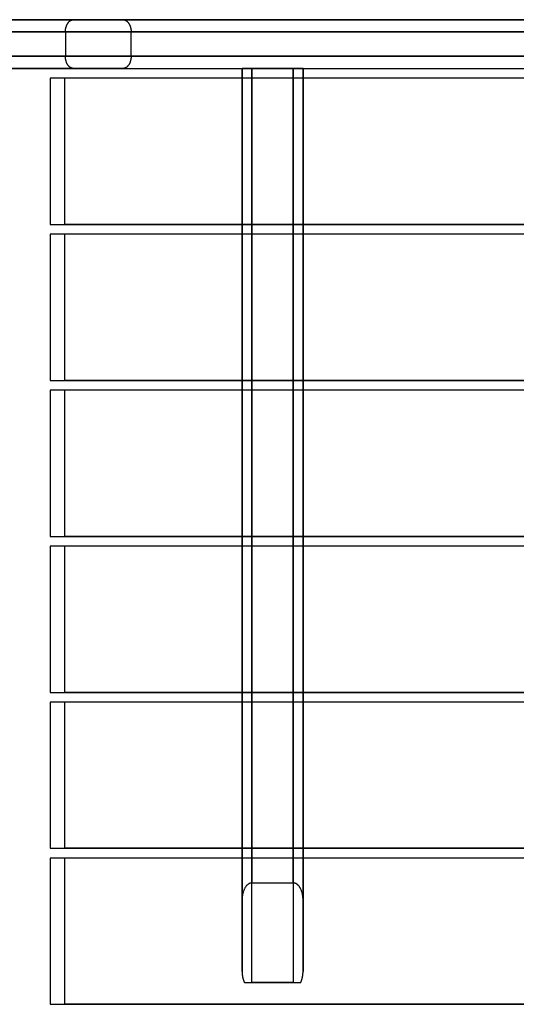
# Model space of a CAD drawing. Units: millimetres. Extents: x -815 to 815, y -404 to 404.
# Drawn here: x -407 to 0, y -404 to 404 of the extents above; entities that cross this region are included whole.
import ezdxf

# ---------------------------------------------------------------- set-up
doc = ezdxf.new("R2010")
doc.units = ezdxf.units.MM
doc.layers.add('U6-171$Vrstva 01', color=7, linetype='Continuous', true_color=0x9a9183)
doc.layers.add('U6-171$Vrstva 02', color=7, linetype='Continuous', true_color=0xe6e6e6)

msp = doc.modelspace()

# ---------------------------------------------------------------- linework, layer by layer
at = {"layer": 'U6-171$Vrstva 01'}
for points in [[(-370.38, 356, 1094), (-376.44, 356, 1079), (-382.5, 356, 1064)], [(-382.5, 356, 1064), (-382.5, 296, 1064), (-382.5, 236, 1064)], [(382.5, 356, 1064), (0, 356, 1064), (-382.5, 356, 1064)], [(-370.38, 236, 1094), (-370.38, 296, 1094), (-370.38, 356, 1094)], [(370.38, 356, 1094), (0, 356, 1094), (-370.38, 356, 1094)], [(-382.5, 236, 1064), (-376.44, 236, 1079), (-370.38, 236, 1094)], [(-382.5, 236, 1064), (0, 236, 1064), (382.5, 236, 1064)], [(370.38, 236, 1094), (0, 236, 1094), (-370.38, 236, 1094)], [(-370.38, 228, 1094), (-376.44, 228, 1079), (-382.5, 228, 1064)], [(-382.5, 228, 1064), (-382.5, 168, 1064), (-382.5, 108, 1064)], [(382.5, 228, 1064), (0, 228, 1064), (-382.5, 228, 1064)], [(-370.38, 108, 1094), (-370.38, 168, 1094), (-370.38, 228, 1094)], [(370.38, 228, 1094), (0, 228, 1094), (-370.38, 228, 1094)], [(-382.5, 108, 1064), (-376.44, 108, 1079), (-370.38, 108, 1094)], [(-382.5, 108, 1064), (0, 108, 1064), (382.5, 108, 1064)], [(370.38, 108, 1094), (0, 108, 1094), (-370.38, 108, 1094)], [(-370.38, 100, 1094), (-376.44, 100, 1079), (-382.5, 100, 1064)], [(-382.5, 100, 1064), (-382.5, 40, 1064), (-382.5, -20, 1064)], [(382.5, 100, 1064), (0, 100, 1064), (-382.5, 100, 1064)], [(-370.38, -20, 1094), (-370.38, 40, 1094), (-370.38, 100, 1094)], [(370.38, 100, 1094), (0, 100, 1094), (-370.38, 100, 1094)], [(-382.5, -20, 1064), (-376.44, -20, 1079), (-370.38, -20, 1094)], [(-382.5, -20, 1064), (0, -20, 1064), (382.5, -20, 1064)], [(370.38, -20, 1094), (0, -20, 1094), (-370.38, -20, 1094)], [(-370.38, -28, 1094), (-376.44, -28, 1079), (-382.5, -28, 1064)], [(-382.5, -28, 1064), (-382.5, -88, 1064), (-382.5, -148, 1064)], [(382.5, -28, 1064), (0, -28, 1064), (-382.5, -28, 1064)], [(-370.38, -148, 1094), (-370.38, -88, 1094), (-370.38, -28, 1094)], [(370.38, -28, 1094), (0, -28, 1094), (-370.38, -28, 1094)], [(-382.5, -148, 1064), (-376.44, -148, 1079), (-370.38, -148, 1094)], [(-382.5, -148, 1064), (0, -148, 1064), (382.5, -148, 1064)], [(370.38, -148, 1094), (0, -148, 1094), (-370.38, -148, 1094)], [(-370.38, -156, 1094), (-376.44, -156, 1079), (-382.5, -156, 1064)], [(-382.5, -156, 1064), (-382.5, -216, 1064), (-382.5, -276, 1064)], [(382.5, -156, 1064), (0, -156, 1064), (-382.5, -156, 1064)], [(-370.38, -276, 1094), (-370.38, -216, 1094), (-370.38, -156, 1094)], [(370.38, -156, 1094), (0, -156, 1094), (-370.38, -156, 1094)], [(-382.5, -276, 1064), (-376.44, -276, 1079), (-370.38, -276, 1094)], [(-382.5, -276, 1064), (0, -276, 1064), (382.5, -276, 1064)], [(370.38, -276, 1094), (0, -276, 1094), (-370.38, -276, 1094)], [(-370.38, -284, 1094), (-376.44, -284, 1079), (-382.5, -284, 1064)], [(-382.5, -284, 1064), (-382.5, -344, 1064), (-382.5, -404, 1064)], [(382.5, -284, 1064), (0, -284, 1064), (-382.5, -284, 1064)], [(-370.38, -404, 1094), (-370.38, -344, 1094), (-370.38, -284, 1094)], [(370.38, -284, 1094), (0, -284, 1094), (-370.38, -284, 1094)], [(-382.5, -404, 1064), (-376.44, -404, 1079), (-370.38, -404, 1094)], [(-382.5, -404, 1064), (0, -404, 1064), (382.5, -404, 1064)], [(370.38, -404, 1094), (0, -404, 1094), (-370.38, -404, 1094)]]:
    msp.add_open_spline(points, degree=2, dxfattribs=at)
at = {"layer": 'U6-171$Vrstva 02', "extrusion": (0, -1, 0)}
for centre, start, end in [((-217, 1022, -364), 180, 270), ((-217, 1056, -364), 90, 180), ((-183, 1056, -364), 0, 90), ((-183, 1022, -364), 270, 0)]:
    msp.add_arc(centre, 8, start, end, dxfattribs=at)
at = {"layer": 'U6-171$Vrstva 02', "extrusion": (0, 1, 0)}
for centre, start, end in [((217, 1056, -386), 39.72892, 90), ((183, 1056, -386), 90, 140.27108)]:
    msp.add_arc(centre, 8, start, end, dxfattribs=at)
at = {"layer": 'U6-171$Vrstva 02'}
for points, degree in [([(-363.26, 404, 1084), (-583.74, 404, 539), (-804.21, 404, -6)], 2), ([(-739.49, 404, -6), (-531.15, 404, 509), (-322.81, 404, 1024)], 2), ([(-322.81, 404, 1024), (-343.03, 404, 1054), (-363.26, 404, 1084)], 2), ([(363.26, 404, 1084), (0, 404, 1084), (-363.26, 404, 1084)], 2), ([(-322.81, 404, 1024), (0, 404, 1024), (322.81, 404, 1024)], 2), ([(-815, 394, -6), (-592.5, 394, 544), (-370, 394, 1094)], 2), ([(-316.07, 394, 1014), (-522.38, 394, 504), (-728.7, 394, -6)], 2), ([(-370, 394, 1094), (-370, 384, 1094), (-370, 374, 1094)], 2), ([(-370, 394, 1094), (0, 394, 1094), (370, 394, 1094)], 2), ([(-316.07, 374, 1014), (-316.07, 384, 1014), (-316.07, 394, 1014)], 2), ([(316.07, 394, 1014), (0, 394, 1014), (-316.07, 394, 1014)], 2), ([(-370, 374, 1094), (-592.5, 374, 544), (-815, 374, -6)], 2), ([(-728.7, 374, -6), (-522.38, 374, 504), (-316.07, 374, 1014)], 2), ([(370, 374, 1094), (0, 374, 1094), (-370, 374, 1094)], 2), ([(-316.07, 374, 1014), (0, 374, 1014), (316.07, 374, 1014)], 2), ([(-804.21, 364, -6), (-583.74, 364, 539), (-363.26, 364, 1084)], 2), ([(-322.81, 364, 1024), (-531.15, 364, 509), (-739.49, 364, -6)], 2), ([(-363.26, 364, 1084), (-343.03, 364, 1054), (-322.81, 364, 1024)], 2), ([(-363.26, 364, 1084), (0, 364, 1084), (363.26, 364, 1084)], 2), ([(-322.81, 364, 1024), (0, 364, 1024), (322.81, 364, 1024)], 2), ([(-225, -318.25, 1022), (-225, 22.87, 1022), (-225, 364, 1022)], 2), ([(-225, 364, 1056), (-225, -6.57, 1056), (-225, -377.14, 1056)], 2), ([(-225, 364, 1056), (-225, 364, 1039), (-225, 364, 1022)], 2), ([(-217, 364, 1014), (-217, 29.8, 1014), (-217, -304.4, 1014)], 2), ([(-217, -386, 1064), (-217, -11, 1064), (-217, 364, 1064)], 2), ([(-183, 364, 1064), (-200, 364, 1064), (-217, 364, 1064)], 2), ([(-183, 364, 1014), (-200, 364, 1014), (-217, 364, 1014)], 2), ([(-183, 364, 1064), (-183, -11, 1064), (-183, -386, 1064)], 2), ([(-183, -304.4, 1014), (-183, 29.8, 1014), (-183, 364, 1014)], 2), ([(-175, -377.14, 1056), (-175, -6.57, 1056), (-175, 364, 1056)], 2), ([(-175, 364, 1022), (-175, 22.87, 1022), (-175, -318.25, 1022)], 2), ([(-175, 364, 1056), (-175, 364, 1039), (-175, 364, 1022)], 2), ([(-217, -304.4, 1014), (-200, -304.4, 1014), (-183, -304.4, 1014)], 2), ([(-225, -377.14, 1056), (-225, -357.51, 1044.67), (-225, -337.88, 1033.33), (-225, -318.25, 1022)], 3), ([(-175, -318.25, 1022), (-175, -337.88, 1033.33), (-175, -357.51, 1044.67), (-175, -377.14, 1056)], 3), ([(-223.15, -386, 1061.11), (-200, -386, 1061.11), (-176.85, -386, 1061.11)], 2), ([(-183, -386, 1064), (-200, -386, 1064), (-217, -386, 1064)], 2)]:
    msp.add_open_spline(points, degree=degree, dxfattribs=at)
for points, weights in [([(-370, 394, 1094), (-370, 399.86, 1094), (-367.21, 404, 1089.86), (-363.26, 404, 1084)], [1, 0.804737854124, 0.804737854124, 1]), ([(-322.81, 404, 1024), (-318.86, 404, 1018.14), (-316.07, 399.86, 1014), (-316.07, 394, 1014)], [1, 0.804737854124, 0.804737854124, 1]), ([(-363.26, 364, 1084), (-367.21, 364, 1089.86), (-370, 368.14, 1094), (-370, 374, 1094)], [1, 0.804737854124, 0.804737854124, 1]), ([(-316.07, 374, 1014), (-316.07, 368.14, 1014), (-318.86, 364, 1018.14), (-322.81, 364, 1024)], [1, 0.804737854124, 0.804737854124, 1]), ([(-217, -304.4, 1014), (-221.69, -304.4, 1014), (-225, -310.14, 1017.31), (-225, -318.25, 1022)], [1, 0.804737854124, 0.804737854124, 1]), ([(-175, -318.25, 1022), (-175, -310.14, 1017.31), (-178.31, -304.4, 1014), (-183, -304.4, 1014)], [1, 0.804737854124, 0.804737854124, 1]), ([(-225, -377.14, 1056), (-225, -380.41, 1057.89), (-224.36, -383.49, 1059.66), (-223.15, -386, 1061.11)], [1, 0.960332721301, 0.960332721301, 1]), ([(-176.85, -386, 1061.11), (-175.64, -383.49, 1059.66), (-175, -380.41, 1057.89), (-175, -377.14, 1056)], [1, 0.960332721301, 0.960332721301, 1])]:
    msp.add_rational_spline(points, weights, degree=3, dxfattribs=at)

doc.saveas('drawing.dxf')
